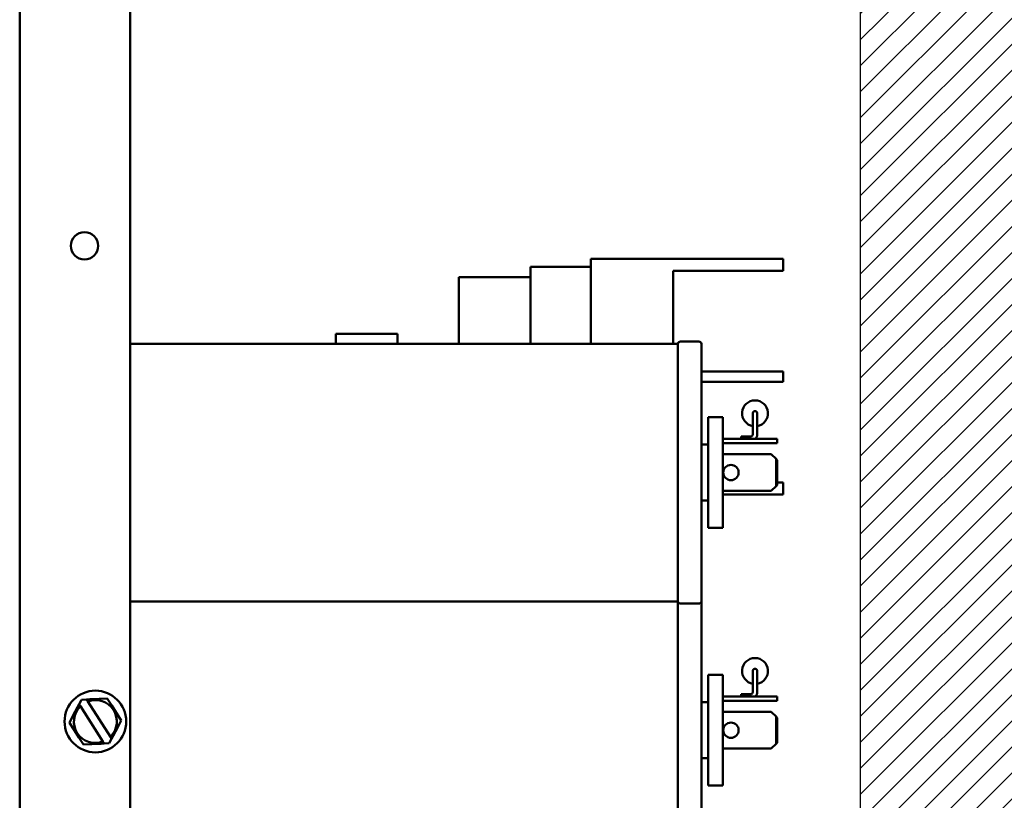
# Model space of a CAD drawing. Units: inches. Extents: x 2.2 to 96.8, y 1.1 to 75.4.
# Drawn here: x 45.9 to 51.9, y 35.1 to 39.9 of the extents above; entities that cross this region are included whole.
import ezdxf

# ---------------------------------------------------------------- set-up
doc = ezdxf.new("R2010")
doc.units = ezdxf.units.IN
doc.header["$LTSCALE"] = 4.5
doc.header["$MEASUREMENT"] = 0
for name, color, linetype, lineweight in [('Hatch (ANSI)', 7, 'Continuous', 18), ('Sketch Geometry (ANSI)', 7, 'Continuous', 25), ('Visible (ANSI)', 7, 'Continuous', 50)]:
    doc.layers.add(name, color=color, linetype=linetype, lineweight=lineweight)

msp = doc.modelspace()

# ---------------------------------------------------------------- hatches: boundary and pattern name
at = {"layer": 'Hatch (ANSI)'}
h = msp.add_hatch(dxfattribs=at)
h.set_pattern_fill('ANSI31', color=256, scale=0.9, style=0)
h.paths.add_polyline_path([(55.0822, 44.4967), (55.0822, 34.1467), (51.0322, 34.1467), (51.0322, 44.4967)])

# ---------------------------------------------------------------- linework, layer by layer
at = {"layer": 'Sketch Geometry (ANSI)'}
msp.add_line((51.0322, 34.1467), (51.0322, 44.4967), dxfattribs=at)
at = {"layer": 'Visible (ANSI)'}
for p, q in [((45.8914, 33.494), (45.8914, 48.4052)), ((46.5664, 33.494), (46.5664, 48.4052)), ((49.0144, 38.3452), (49.3825, 38.3452)), ((49.0144, 38.3038), (49.0144, 38.3452)), ((49.3825, 38.3947), (50.3347, 38.3947)), ((49.3825, 38.3947), (49.3825, 37.8761)), ((50.3347, 38.3947), (50.5597, 38.3947)), ((50.5597, 38.3209), (50.5597, 38.3947)), ((49.0144, 38.3038), (49.0144, 38.2822)), ((49.8856, 37.8761), (49.8856, 38.3209)), ((49.8856, 38.3209), (50.3347, 38.3209)), ((50.5597, 38.3209), (50.3347, 38.3209)), ((49.0144, 38.2822), (48.5752, 38.2822)), ((48.5752, 38.2822), (48.5752, 37.8761)), ((49.0144, 38.2822), (49.0144, 37.8761)), ((48.2017, 37.9357), (47.8237, 37.9357)), ((47.8237, 37.8761), (47.8237, 37.9357)), ((48.2017, 37.8761), (48.2017, 37.9357)), ((46.5664, 37.8761), (49.9139, 37.8761)), ((49.9139, 37.8761), (49.9139, 36.3011)), ((50.0426, 37.8896), (49.9313, 37.8896)), ((50.06, 37.8761), (50.06, 36.3011)), ((50.3347, 37.7062), (50.06, 37.7062)), ((50.3347, 37.7062), (50.5597, 37.7062)), ((50.5597, 37.6432), (50.5597, 37.7062)), ((50.06, 37.6432), (50.3347, 37.6432)), ((50.5597, 37.6432), (50.3347, 37.6432)), ((50.3732, 37.4504), (50.3732, 37.3217)), ((50.4002, 37.4504), (50.4002, 37.3217)), ((50.1011, 36.7511), (50.1011, 37.4261)), ((50.1902, 37.4261), (50.1011, 37.4261)), ((50.1902, 37.4261), (50.1902, 36.7511)), ((50.1902, 37.2947), (50.5223, 37.2947)), ((50.1902, 37.2686), (50.5223, 37.2686)), ((50.3021, 37.3082), (50.3021, 37.2947)), ((50.3025, 37.3082), (50.3021, 37.3082)), ((50.3025, 37.3082), (50.3025, 37.2947)), ((50.3597, 37.3082), (50.3025, 37.3082)), ((50.5223, 37.2686), (50.5223, 37.2947)), ((50.06, 37.2596), (50.1011, 37.2596)), ((50.1902, 37.2011), (50.4863, 37.2011)), ((50.4863, 37.2011), (50.5151, 37.1723)), ((50.5223, 37.1651), (50.5151, 37.1723)), ((50.5151, 37.1723), (50.5151, 37.0049)), ((50.5223, 37.0121), (50.5223, 37.1651)), ((50.5223, 37.0285), (50.5597, 37.0285)), ((50.5597, 36.9547), (50.5597, 37.0285)), ((50.1902, 36.9761), (50.4863, 36.9761)), ((50.5151, 37.0049), (50.4863, 36.9761)), ((50.5151, 37.0049), (50.5223, 37.0121)), ((50.06, 36.9176), (50.1011, 36.9176)), ((50.1902, 36.9547), (50.3347, 36.9547)), ((50.5597, 36.9547), (50.3347, 36.9547)), ((50.1902, 36.7511), (50.1011, 36.7511)), ((46.5664, 36.3011), (49.9139, 36.3011)), ((49.9139, 36.3011), (49.9139, 34.7261)), ((50.06, 36.3011), (50.06, 34.7261)), ((50.0426, 36.2876), (49.9313, 36.2876)), ((50.1011, 35.1761), (50.1011, 35.8511)), ((50.1902, 35.8511), (50.1011, 35.8511)), ((50.1902, 35.8511), (50.1902, 35.1761)), ((50.3732, 35.8754), (50.3732, 35.7467)), ((50.4002, 35.8754), (50.4002, 35.7467)), ((46.2544, 35.6724), (46.2687, 35.7001)), ((46.2687, 35.7001), (46.2999, 35.7015)), ((46.2999, 35.7015), (46.3193, 35.7024)), ((46.2999, 35.7015), (46.3027, 35.697)), ((46.3027, 35.697), (46.3077, 35.6893)), ((46.3763, 35.7049), (46.3193, 35.7024)), ((46.3763, 35.7049), (46.4269, 35.7072)), ((46.4269, 35.7072), (46.4541, 35.6646)), ((50.1902, 35.7197), (50.5223, 35.7197)), ((50.3021, 35.7332), (50.3021, 35.7197)), ((50.3025, 35.7332), (50.3021, 35.7332)), ((50.3025, 35.7332), (50.3025, 35.7197)), ((50.3597, 35.7332), (50.3025, 35.7332)), ((50.5223, 35.6936), (50.5223, 35.7197)), ((46.2454, 35.6552), (46.2191, 35.6045)), ((46.2454, 35.6552), (46.2544, 35.6724)), ((46.2572, 35.668), (46.2544, 35.6724)), ((46.2622, 35.6602), (46.2572, 35.668)), ((46.2622, 35.6602), (46.4003, 35.4441)), ((46.4458, 35.4731), (46.3077, 35.6893)), ((46.4849, 35.6164), (46.4541, 35.6646)), ((50.06, 35.6846), (50.1011, 35.6846)), ((50.1902, 35.6936), (50.5223, 35.6936)), ((46.1958, 35.5596), (46.2191, 35.6045)), ((46.4849, 35.6164), (46.5121, 35.5738)), ((50.1902, 35.6261), (50.4863, 35.6261)), ((50.4863, 35.6261), (50.5151, 35.5973)), ((50.5223, 35.5901), (50.5151, 35.5973)), ((50.5151, 35.5973), (50.5151, 35.4299)), ((50.5223, 35.4371), (50.5223, 35.5901)), ((46.223, 35.5169), (46.1958, 35.5596)), ((46.223, 35.5169), (46.2538, 35.4688)), ((46.4625, 35.4782), (46.4888, 35.5289)), ((46.5121, 35.5738), (46.4888, 35.5289)), ((46.281, 35.4261), (46.2538, 35.4688)), ((46.4536, 35.4609), (46.4392, 35.4333)), ((46.4458, 35.4731), (46.4507, 35.4654)), ((46.4507, 35.4654), (46.4536, 35.4609)), ((46.4625, 35.4782), (46.4536, 35.4609)), ((46.3316, 35.4284), (46.281, 35.4261)), ((46.3316, 35.4284), (46.3887, 35.431)), ((46.4081, 35.4319), (46.3887, 35.431)), ((46.4052, 35.4363), (46.4003, 35.4441)), ((46.4081, 35.4319), (46.4052, 35.4363)), ((46.4392, 35.4333), (46.4081, 35.4319)), ((50.1902, 35.4011), (50.4863, 35.4011)), ((50.5151, 35.4299), (50.4863, 35.4011)), ((50.5151, 35.4299), (50.5223, 35.4371)), ((50.06, 35.3426), (50.1011, 35.3426)), ((50.1902, 35.1761), (50.1011, 35.1761))]:
    msp.add_line(p, q, dxfattribs=at)
for centre, radius in [((46.2874, 38.4746), 0.0832), ((50.2397, 37.0886), 0.0468), ((46.354, 35.5667), 0.1886), ((50.2397, 35.5136), 0.0468)]:
    msp.add_circle(centre, radius, dxfattribs=at)
for centre, radius, start, end in [((49.9313, 37.8716), 0.018, 90, 165.52249), ((50.0426, 37.8716), 0.018, 14.47751, 90), ((50.3867, 37.4504), 0.0792, 279.81425, 260.18575), ((50.3867, 37.4504), 0.0135, 0, 180), ((50.3597, 37.3217), 0.0135, 270, 0), ((50.3597, 37.3217), 0.0405, 318.18969, 0), ((49.9313, 36.3056), 0.018, 194.47751, 270), ((50.0426, 36.3056), 0.018, 270, 345.52249), ((50.3867, 35.8754), 0.0792, 279.81425, 260.18575), ((50.3867, 35.8754), 0.0135, 0, 180), ((46.354, 35.5667), 0.1311, 314.46465, 110.6866), ((50.3597, 35.7467), 0.0135, 270, 0), ((50.3597, 35.7467), 0.0405, 318.18969, 0), ((46.354, 35.5667), 0.1311, 134.46465, 290.6866)]:
    msp.add_arc(centre, radius, start, end, dxfattribs=at)

doc.saveas('drawing.dxf')
